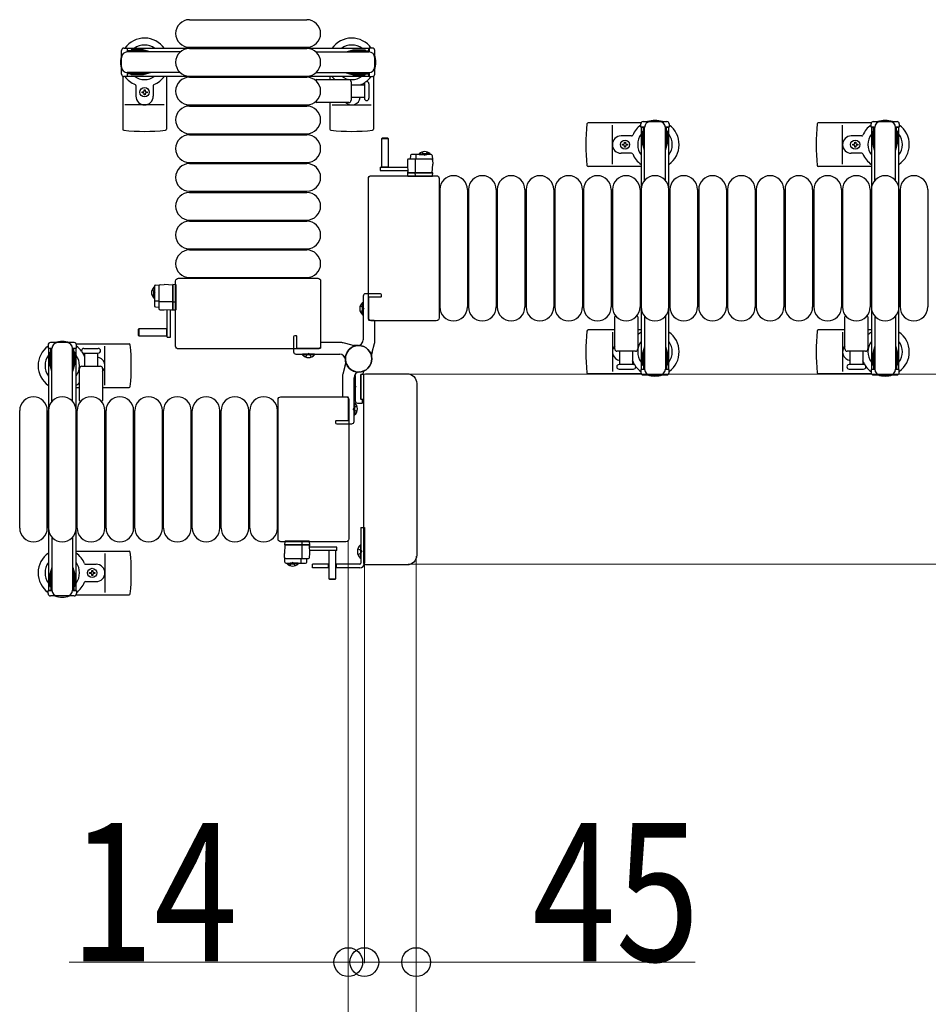
# Model space of a CAD drawing. Units: millimetres. Extents: x 0 to 33640, y 0 to 23760.
# Drawn here: x 22285 to 23075, y 20536 to 21391 of the extents above; entities that cross this region are included whole.
import ezdxf

# ---------------------------------------------------------------- set-up
doc = ezdxf.new("R2010")
doc.units = ezdxf.units.MM
doc.linetypes.add('YHIDDEN_1', pattern=[4, 3, -1])
for name, color, linetype, lineweight in [('YKK_13', 4, 'Continuous', 30), ('YKK_A1', 4, 'Continuous', 30), ('YKK_D', 6, 'Continuous', 13)]:
    doc.layers.add(name, color=color, linetype=linetype, lineweight=lineweight)
doc.styles.add('text-b', font='extslim2.shx', dxfattribs={"width": 0.8, "bigfont": 'extfont2.shx'})

msp = doc.modelspace()

# ---------------------------------------------------------------- linework, layer by layer
at = {"layer": 'YKK_13'}
for p, q in [((22432.58, 21391.4), (22534.58, 21391.4)), ((22432.58, 21367.4), (22534.58, 21367.4)), ((22432.58, 21366.4), (22534.58, 21366.4)), ((22374.58, 21342.36), (22374.58, 21296.3)), ((22412.58, 21342.4), (22412.58, 21296.3)), ((22432.58, 21342.4), (22534.58, 21342.4)), ((22432.58, 21341.4), (22534.58, 21341.4)), ((22543.25, 21339.4), (22571.08, 21339.4)), ((22554.58, 21342.4), (22554.58, 21339.4)), ((22573.08, 21337.4), (22573.08, 21321.4)), ((22592.58, 21342.36), (22592.58, 21296.3)), ((22386.08, 21334.1), (22386.08, 21324.9)), ((22391.38, 21327.96), (22391.38, 21328.84)), ((22391.38, 21328.84), (22392.26, 21328.84)), ((22392.26, 21327.96), (22391.38, 21327.96)), ((22393.14, 21330.6), (22394.02, 21330.6)), ((22393.14, 21329.72), (22393.14, 21330.6)), ((22394.02, 21330.6), (22394.02, 21329.72)), ((22394.9, 21328.84), (22395.78, 21328.84)), ((22395.78, 21327.96), (22394.9, 21327.96)), ((22395.78, 21328.84), (22395.78, 21327.96)), ((22401.08, 21334.1), (22401.08, 21324.9)), ((22573.08, 21334.9), (22584.58, 21334.9)), ((22584.58, 21335.65), (22584.58, 21323.15)), ((22588.58, 21335.65), (22588.58, 21323.15)), ((22393.14, 21326.2), (22393.14, 21327.08)), ((22394.02, 21326.2), (22393.14, 21326.2)), ((22394.02, 21327.08), (22394.02, 21326.2)), ((22571.08, 21319.4), (22543.25, 21319.4)), ((22554.58, 21319.4), (22554.58, 21296.3)), ((22584.58, 21323.9), (22573.08, 21323.9)), ((22410.58, 21317.4), (22376.58, 21317.4)), ((22432.58, 21317.4), (22534.58, 21317.4)), ((22432.58, 21316.4), (22534.58, 21316.4)), ((22556.58, 21317.4), (22590.58, 21317.4)), ((22825.05, 21301.9), (22778.98, 21301.9)), ((22800.08, 21265.9), (22800.08, 21299.9)), ((23025.05, 21301.9), (22978.98, 21301.9)), ((23000.08, 21265.9), (23000.08, 21299.9)), ((22432.58, 21292.4), (22534.58, 21292.4)), ((22432.58, 21291.4), (22534.58, 21291.4)), ((22599.98, 21288.39, 0), (22599.48, 21287.89, 0)), ((22599.48, 21287.89, 0), (22599.48, 21263.39, 0)), ((22605.48, 21287.89, 0), (22599.48, 21287.89, 0)), ((22604.98, 21288.39, 0), (22599.98, 21288.39, 0)), ((22605.48, 21287.89, 0), (22604.98, 21288.39, 0)), ((22605.48, 21263.39, 0), (22605.48, 21287.89, 0)), ((22816.79, 21290.4), (22807.58, 21290.4)), ((22810.64, 21284.22), (22810.64, 21285.1)), ((22810.64, 21285.1), (22811.52, 21285.1)), ((22811.52, 21285.1), (22811.52, 21284.22)), ((23016.79, 21290.4), (23007.58, 21290.4)), ((23010.64, 21284.22), (23010.64, 21285.1)), ((23010.64, 21285.1), (23011.52, 21285.1)), ((23011.52, 21285.1), (23011.52, 21284.22)), ((22808.88, 21282.46), (22808.88, 21283.34)), ((22808.88, 21283.34), (22809.76, 21283.34)), ((22809.76, 21282.46), (22808.88, 21282.46)), ((22810.64, 21280.7), (22810.64, 21281.58)), ((22811.52, 21280.7), (22810.64, 21280.7)), ((22811.52, 21281.58), (22811.52, 21280.7)), ((22812.4, 21283.34), (22813.28, 21283.34)), ((22813.28, 21282.46), (22812.4, 21282.46)), ((22813.28, 21283.34), (22813.28, 21282.46)), ((23008.88, 21282.46), (23008.88, 21283.34)), ((23008.88, 21283.34), (23009.76, 21283.34)), ((23009.76, 21282.46), (23008.88, 21282.46)), ((23010.64, 21280.7), (23010.64, 21281.58)), ((23011.52, 21280.7), (23010.64, 21280.7)), ((23011.52, 21281.58), (23011.52, 21280.7)), ((23012.4, 21283.34), (23013.28, 21283.34)), ((23013.28, 21282.46), (23012.4, 21282.46)), ((23013.28, 21283.34), (23013.28, 21282.46)), ((22622.16, 21269.44, 0), (22621.98, 21265.89, 0)), ((22642.79, 21270.39, 0), (22623.16, 21270.39, 0)), ((22624.64, 21273.44, 0), (22624.48, 21270.39, 0)), ((22642.58, 21274.39, 0), (22625.64, 21274.39, 0)), ((22628.98, 21258.39, 0), (22628.98, 21269.87, 0)), ((22629.65, 21270.39, 0), (22629.65, 21273.85, 0)), ((22643.58, 21273.44, 0), (22643.98, 21265.89, 0)), ((22816.79, 21275.4), (22807.58, 21275.4)), ((23016.79, 21275.4), (23007.58, 21275.4)), ((22432.58, 21267.4), (22534.58, 21267.4)), ((22432.58, 21266.4), (22534.58, 21266.4)), ((22598.38, 21263.39, 0), (22598.38, 21260.39, 0)), ((22598.38, 21263.39, 0), (22622.13, 21263.39, 0)), ((22598.38, 21260.39, 0), (22622.29, 21260.39, 0)), ((22599.48, 21263.54, 0), (22605.48, 21263.54, 0)), ((22621.98, 21265.89, 0), (22622.37, 21258.39, 0)), ((22622.04, 21259.39, 0), (22622.01, 21258.89, 0)), ((22622.32, 21259.39, 0), (22622.04, 21259.39, 0)), ((22643.58, 21258.39, 0), (22643.98, 21265.89, 0)), ((22825.08, 21263.9), (22778.98, 21263.9)), ((23025.08, 21263.9), (22978.98, 21263.9)), ((22588.08, 21132.39), (22588.08, 21253.4)), ((22590.58, 21255.9), (22647.08, 21255.9)), ((22622.01, 21258.89, 0), (22621.98, 21258.39, 0)), ((22642.98, 21258.39, 0), (22621.98, 21258.39, 0)), ((22621.98, 21258.39, 0), (22622.13, 21255.86, 0)), ((22622.01, 21258.89, 0), (22622.34, 21258.89, 0)), ((22622.37, 21258.39, 0), (22643.58, 21258.39, 0)), ((22622.63, 21255.39, 0), (22622.88, 21255.39, 0)), ((22622.88, 21255.39, 0), (22628.83, 21255.39, 0)), ((22628.86, 21255.86, 0), (22628.78, 21258.39, 0)), ((22628.83, 21255.39, 0), (22629.08, 21255.39, 0)), ((22629.08, 21255.39, 0), (22642.82, 21255.39, 0)), ((22642.82, 21255.39, 0), (22643.32, 21255.39, 0)), ((22643.98, 21258.39, 0), (22642.98, 21258.39, 0)), ((22643.82, 21255.86, 0), (22643.98, 21258.39, 0)), ((22647.08, 21255.9), (22647.08, 21255.89)), ((22649.58, 21253.4), (22649.58, 21132.39)), ((22649.58, 21253.4), (22649.58, 21253.4)), ((22432.58, 21242.4), (22534.58, 21242.4)), ((22650.08, 21243.9), (22650.08, 21141.9)), ((22674.08, 21243.9), (22674.08, 21141.9)), ((22675.08, 21243.9), (22675.08, 21141.9)), ((22699.08, 21243.9), (22699.08, 21141.9)), ((22700.08, 21243.9), (22700.08, 21141.9)), ((22724.08, 21243.9), (22724.08, 21141.9)), ((22725.08, 21243.9), (22725.08, 21141.9)), ((22749.08, 21243.9), (22749.08, 21141.9)), ((22750.08, 21243.9), (22750.08, 21141.9)), ((22774.08, 21243.9), (22774.08, 21141.9)), ((22775.08, 21243.9), (22775.08, 21141.9)), ((22799.08, 21243.9), (22799.08, 21141.9)), ((22800.08, 21243.9), (22800.08, 21141.9)), ((22824.08, 21243.9), (22824.08, 21141.9)), ((22825.08, 21243.9), (22825.08, 21141.9)), ((22849.08, 21243.9), (22849.08, 21141.9)), ((22850.08, 21243.9), (22850.08, 21141.9)), ((22874.08, 21243.9), (22874.08, 21141.9)), ((22875.08, 21243.9), (22875.08, 21141.9)), ((22899.08, 21243.9), (22899.08, 21141.9)), ((22900.08, 21243.9), (22900.08, 21141.9)), ((22924.08, 21243.9), (22924.08, 21141.9)), ((22925.08, 21243.9), (22925.08, 21141.9)), ((22949.08, 21243.9), (22949.08, 21141.9)), ((22950.08, 21243.9), (22950.08, 21141.9)), ((22974.08, 21243.9), (22974.08, 21141.9)), ((22975.08, 21243.9), (22975.08, 21141.9)), ((22999.08, 21243.9), (22999.08, 21141.9)), ((23000.08, 21243.9), (23000.08, 21141.9)), ((23024.08, 21243.9), (23024.08, 21141.9)), ((23025.08, 21243.9), (23025.08, 21141.9)), ((23049.08, 21243.9), (23049.08, 21141.9)), ((23050.08, 21243.9), (23050.08, 21141.9)), ((23074.08, 21243.9), (23074.08, 21141.9)), ((22432.58, 21241.4), (22534.58, 21241.4)), ((22432.58, 21217.4), (22534.58, 21217.4)), ((22432.58, 21216.4), (22534.58, 21216.4)), ((22432.58, 21192.4), (22534.58, 21192.4)), ((22432.58, 21191.4), (22534.58, 21191.4)), ((22423.08, 21166.9), (22544.08, 21166.9)), ((22423.08, 21166.89), (22423.08, 21166.9)), ((22432.58, 21167.4), (22534.58, 21167.4)), ((22544.08, 21166.9), (22544.08, 21166.89)), ((22402.09, 21159.9, 0), (22402.09, 21142.95, 0)), ((22403.04, 21160.9, 0), (22410.59, 21161.29, 0)), ((22406.09, 21160.11, 0), (22406.09, 21140.48, 0)), ((22418.09, 21160.9, 0), (22410.59, 21161.29, 0)), ((22418.09, 21161.29, 0), (22418.09, 21160.29, 0)), ((22420.62, 21161.14, 0), (22418.09, 21161.29, 0)), ((22418.09, 21139.69, 0), (22418.09, 21160.9, 0)), ((22418.09, 21160.29, 0), (22418.09, 21139.29, 0)), ((22420.58, 21107.89), (22420.58, 21164.4)), ((22420.58, 21164.4), (22420.58, 21164.4)), ((22421.09, 21160.14, 0), (22421.09, 21160.64, 0)), ((22421.09, 21146.4, 0), (22421.09, 21160.14, 0)), ((22546.58, 21164.4), (22546.58, 21107.89)), ((22546.58, 21164.4), (22546.58, 21164.4)), ((22406.09, 21146.96, 0), (22402.62, 21146.96, 0)), ((22403.04, 21141.95, 0), (22406.09, 21141.79, 0)), ((22418.09, 21146.29, 0), (22406.61, 21146.29, 0)), ((22410.59, 21139.29, 0), (22418.09, 21139.69, 0)), ((22416.09, 21115.69, 0), (22416.09, 21139.61, 0)), ((22417.09, 21139.63, 0), (22417.09, 21139.35, 0)), ((22417.59, 21139.32, 0), (22417.59, 21139.66, 0)), ((22420.62, 21146.18, 0), (22418.09, 21146.09, 0)), ((22421.09, 21146.15, 0), (22421.09, 21146.4, 0)), ((22421.09, 21140.19, 0), (22421.09, 21146.15, 0)), ((22421.09, 21139.94, 0), (22421.09, 21140.19, 0)), ((22583.07, 21135.1), (22583.07, 21145.7)), ((22583.07, 21145.7), (22583.58, 21145.7)), ((22583.58, 21135.1), (22583.58, 21145.7)), ((22407.04, 21139.48, 0), (22410.59, 21139.29, 0)), ((22413.09, 21115.69, 0), (22413.09, 21139.45, 0)), ((22417.09, 21139.35, 0), (22417.59, 21139.32, 0)), ((22417.59, 21139.32, 0), (22418.09, 21139.29, 0)), ((22418.09, 21139.29, 0), (22420.62, 21139.45, 0)), ((22583.07, 21135.1), (22583.58, 21135.1)), ((22588.08, 21132.39), (22588.08, 21132.39)), ((22649.58, 21132.39), (22649.58, 21132.39)), ((22802.08, 21105.4), (22802.08, 21133.22)), ((22822.08, 21133.22), (22822.08, 21105.4)), ((23002.08, 21105.4), (23002.08, 21133.22)), ((23022.08, 21133.22), (23022.08, 21105.4)), ((22388.59, 21122.79, 0), (22388.09, 21122.29, 0)), ((22413.09, 21122.79, 0), (22388.59, 21122.79, 0)), ((22388.59, 21122.79, 0), (22388.59, 21116.79, 0)), ((22412.94, 21116.79, 0), (22412.94, 21122.79, 0)), ((22647.08, 21129.9), (22590.58, 21129.9)), ((22590.58, 21129.9), (22590.58, 21129.9)), ((22647.08, 21129.9), (22647.08, 21129.9)), ((22388.09, 21122.29, 0), (22388.09, 21117.29, 0)), ((22388.09, 21117.29, 0), (22388.59, 21116.79, 0)), ((22388.59, 21116.79, 0), (22413.09, 21116.79, 0)), ((22413.09, 21115.69, 0), (22416.09, 21115.69, 0)), ((22802.08, 21121.9), (22778.98, 21121.9)), ((22800.08, 21119.9), (22800.08, 21085.9)), ((22825.08, 21121.9), (22822.08, 21121.9)), ((23002.08, 21121.9), (22978.98, 21121.9)), ((23000.08, 21119.9), (23000.08, 21085.9)), ((23025.08, 21121.9), (23022.08, 21121.9)), ((22334.11, 21109.9), (22380.18, 21109.9)), ((22340.83, 21105.9), (22353.33, 21105.9)), ((22359.08, 21073.9), (22359.08, 21107.9)), ((22420.58, 21107.89), (22420.58, 21107.89)), ((22544.08, 21105.4), (22423.08, 21105.4)), ((22544.08, 21105.4), (22544.08, 21105.4)), ((22546.58, 21107.89), (22546.58, 21107.89)), ((22340.83, 21101.9), (22353.33, 21101.9)), ((22341.58, 21090.4), (22341.58, 21101.9)), ((22352.58, 21101.9), (22352.58, 21090.4)), ((22530.78, 21100.39), (22530.78, 21100.9)), ((22541.38, 21100.9), (22530.78, 21100.9)), ((22541.38, 21100.39), (22530.78, 21100.39)), ((22541.38, 21100.39), (22541.38, 21100.9)), ((22820.08, 21103.4), (22804.08, 21103.4)), ((22806.58, 21091.9), (22806.58, 21103.4)), ((22817.58, 21103.4), (22817.58, 21091.9)), ((23020.08, 21103.4), (23004.08, 21103.4)), ((23006.58, 21091.9), (23006.58, 21103.4)), ((23017.58, 21103.4), (23017.58, 21091.9)), ((22337.08, 21060.57), (22337.08, 21088.4)), ((22339.08, 21090.4), (22355.08, 21090.4)), ((22357.08, 21088.4), (22357.08, 21060.57)), ((22818.33, 21091.9), (22805.83, 21091.9)), ((23018.33, 21091.9), (23005.83, 21091.9)), ((22576.58, 21082.46), (22576.58, 21060.4)), ((22581.58, 21061.7), (22581.58, 21083.1)), ((22581.58, 21083.1), (22581.58, 21061.7)), ((22584.25, 21083.1), (22581.58, 21083.1)), ((22581.88, 21083.4), (22583.28, 21083.4)), ((22583.58, 21083.7), (22583.58, 21084.8)), ((22584.08, 20919.39), (22584.08, 21082.4)), ((22584.08, 21082.4), (22584.08, 21082.4)), ((22585.58, 21083.9), (22621.6, 21083.9)), ((22585.58, 21083.89), (22585.58, 21083.9)), ((22621.6, 21083.9), (22621.6, 21083.89)), ((22825.05, 21083.9), (22778.98, 21083.9)), ((22805.83, 21087.9), (22812.08, 21087.9)), ((22812.08, 21087.9), (22818.33, 21087.9)), ((23025.05, 21083.9), (22978.98, 21083.9)), ((23005.83, 21087.9), (23012.08, 21087.9)), ((23012.08, 21087.9), (23018.33, 21087.9)), ((22334.08, 21071.9), (22337.08, 21071.9)), ((22357.08, 21071.9), (22380.18, 21071.9)), ((22576.07, 21077.7), (22576.58, 21077.7)), ((22576.07, 21077.7), (22576.07, 21067.1)), ((22576.58, 21077.7), (22576.58, 21067.1)), ((22630.08, 21075.41), (22630.08, 20926.38)), ((22630.08, 21075.41), (22630.08, 21075.41)), ((22512.08, 21063.9), (22568.58, 21063.9)), ((22512.08, 21063.89), (22512.08, 21063.9)), ((22568.58, 21063.9), (22568.58, 21063.89)), ((22576.07, 21067.1), (22576.58, 21067.1)), ((22509.58, 20940.39), (22509.58, 21061.4)), ((22509.58, 21061.4), (22509.58, 21061.4)), ((22571.08, 21061.4), (22571.08, 20940.39)), ((22571.08, 21061.4), (22571.08, 21061.4)), ((22576.09, 21058.7), (22575.58, 21058.7)), ((22575.58, 21058.7), (22575.58, 21048.1)), ((22576.09, 21058.7), (22576.09, 21048.1)), ((22578.58, 21058.4), (22582.58, 21058.4)), ((22581.58, 21061.7), (22584.08, 21061.7)), ((22582.78, 21061.4), (22581.88, 21061.4)), ((22583.08, 21058.9), (22583.08, 21061.1)), ((22285.08, 20949.9), (22285.08, 21051.9)), ((22309.08, 20949.9), (22309.08, 21051.9)), ((22310.08, 20949.9), (22310.08, 21051.9)), ((22334.08, 20949.9), (22334.08, 21051.9)), ((22335.08, 20949.9), (22335.08, 21051.9)), ((22359.08, 20949.9), (22359.08, 21051.9)), ((22360.08, 20949.9), (22360.08, 21051.9)), ((22384.08, 20949.9), (22384.08, 21051.9)), ((22385.08, 20949.9), (22385.08, 21051.9)), ((22409.08, 20949.9), (22409.08, 21051.9)), ((22410.08, 20949.9), (22410.08, 21051.9)), ((22434.08, 20949.9), (22434.08, 21051.9)), ((22435.08, 20949.9), (22435.08, 21051.9)), ((22459.08, 20949.9), (22459.08, 21051.9)), ((22460.08, 20949.9), (22460.08, 21051.9)), ((22484.08, 20949.9), (22484.08, 21051.9)), ((22485.08, 20949.9), (22485.08, 21051.9)), ((22509.08, 20949.9), (22509.08, 21051.9)), ((22576.09, 21048.1), (22575.58, 21048.1)), ((22509.58, 20940.39), (22509.58, 20940.39)), ((22568.58, 20937.9), (22512.08, 20937.9)), ((22512.08, 20937.9), (22512.08, 20937.9)), ((22515.34, 20937.93, 0), (22515.18, 20935.4, 0)), ((22515.58, 20935.4, 0), (22515.18, 20927.9, 0)), ((22515.18, 20935.4, 0), (22516.18, 20935.4, 0)), ((22536.79, 20935.4, 0), (22515.58, 20935.4, 0)), ((22516.34, 20938.4, 0), (22515.84, 20938.4, 0)), ((22516.18, 20935.4, 0), (22537.18, 20935.4, 0)), ((22530.08, 20938.4, 0), (22516.34, 20938.4, 0)), ((22530.33, 20938.4, 0), (22530.08, 20938.4, 0)), ((22530.18, 20935.4, 0), (22530.18, 20923.92, 0)), ((22530.3, 20937.93, 0), (22530.38, 20935.4, 0)), ((22536.28, 20938.4, 0), (22530.33, 20938.4, 0)), ((22536.53, 20938.4, 0), (22536.28, 20938.4, 0)), ((22537.18, 20927.9, 0), (22536.79, 20935.4, 0)), ((22537.15, 20934.9, 0), (22536.82, 20934.9, 0)), ((22536.84, 20934.4, 0), (22537.12, 20934.4, 0)), ((22537.18, 20935.4, 0), (22537.03, 20937.93, 0)), ((22537.12, 20934.4, 0), (22537.15, 20934.9, 0)), ((22537.15, 20934.9, 0), (22537.18, 20935.4, 0)), ((22568.58, 20937.9), (22568.58, 20937.9)), ((22571.08, 20940.39), (22571.08, 20940.39)), ((22334.08, 20929.9), (22380.18, 20929.9)), ((22359.08, 20927.9), (22359.08, 20893.9)), ((22515.58, 20920.35, 0), (22515.18, 20927.9, 0)), ((22560.78, 20933.4, 0), (22536.87, 20933.4, 0)), ((22537, 20924.35, 0), (22537.18, 20927.9, 0)), ((22560.78, 20930.4, 0), (22537.03, 20930.4, 0)), ((22553.68, 20930.4, 0), (22553.68, 20905.9, 0)), ((22559.68, 20930.25, 0), (22553.68, 20930.25, 0)), ((22559.68, 20905.9, 0), (22559.68, 20930.4, 0)), ((22560.78, 20930.4, 0), (22560.78, 20933.4, 0)), ((22630.08, 20926.38), (22630.08, 20926.38)), ((22342.37, 20918.4), (22351.58, 20918.4)), ((22516.37, 20923.4, 0), (22536, 20923.4, 0)), ((22516.58, 20919.4, 0), (22533.52, 20919.4, 0)), ((22529.51, 20923.4, 0), (22529.51, 20919.94, 0)), ((22534.52, 20920.35, 0), (22534.68, 20923.4, 0)), ((22584.08, 20919.39), (22584.08, 20919.39)), ((22621.6, 20917.9), (22585.58, 20917.9)), ((22585.58, 20917.9), (22585.58, 20917.9)), ((22621.6, 20917.9), (22621.6, 20917.9)), ((22345.88, 20910.46), (22345.88, 20911.34)), ((22345.88, 20911.34), (22346.76, 20911.34)), ((22346.76, 20910.46), (22345.88, 20910.46)), ((22347.64, 20912.22), (22347.64, 20913.1)), ((22347.64, 20913.1), (22348.52, 20913.1)), ((22347.64, 20908.7), (22347.64, 20909.58)), ((22348.52, 20908.7), (22347.64, 20908.7)), ((22348.52, 20913.1), (22348.52, 20912.22)), ((22348.52, 20909.58), (22348.52, 20908.7)), ((22349.4, 20911.34), (22350.28, 20911.34)), ((22350.28, 20910.46), (22349.4, 20910.46)), ((22350.28, 20911.34), (22350.28, 20910.46)), ((22342.37, 20903.4), (22351.58, 20903.4)), ((22553.68, 20905.9, 0), (22554.18, 20905.4, 0)), ((22553.68, 20905.9, 0), (22559.68, 20905.9, 0)), ((22554.18, 20905.4, 0), (22559.18, 20905.4, 0)), ((22559.18, 20905.4, 0), (22559.68, 20905.9, 0)), ((22334.11, 20891.9), (22380.18, 20891.9))]:
    msp.add_line(p, q, dxfattribs=at)
at = {"layer": 'YKK_13', "ltscale": 0.5}
for p, q in [((22373.58, 21344.1), (22373.58, 21364.7)), ((22375.58, 21366.7), (22378.38, 21366.7)), ((22378.38, 21366.7), (22378.38, 21363.4)), ((22395.38, 21364.4), (22378.38, 21364.4)), ((22424.64, 21363.4), (22378.58, 21363.4)), ((22381.88, 21365.2), (22381.88, 21364.4)), ((22392.39, 21365.2), (22381.88, 21365.2)), ((22398.38, 21363.59), (22392.39, 21365.2)), ((22398.38, 21363.59), (22398.38, 21363.4)), ((22542.52, 21363.4), (22588.58, 21363.4)), ((22568.78, 21363.59), (22574.77, 21365.2)), ((22568.78, 21363.59), (22568.78, 21363.4)), ((22571.78, 21364.4), (22588.78, 21364.4)), ((22574.77, 21365.2), (22585.28, 21365.2)), ((22585.28, 21365.2), (22585.28, 21364.4)), ((22591.58, 21366.7), (22588.78, 21366.7)), ((22588.78, 21366.7), (22588.78, 21363.4)), ((22593.58, 21344.1), (22593.58, 21364.7)), ((22378.38, 21345.4), (22378.38, 21342.1)), ((22424.64, 21345.4), (22378.58, 21345.4)), ((22398.38, 21345.2), (22392.39, 21343.6)), ((22398.38, 21345.2), (22398.38, 21345.4)), ((22542.52, 21345.4), (22588.58, 21345.4)), ((22568.78, 21345.2), (22568.78, 21345.4)), ((22568.78, 21345.2), (22574.77, 21343.6)), ((22588.78, 21345.4), (22588.78, 21342.1)), ((22378.38, 21342.1), (22375.58, 21342.1)), ((22395.38, 21344.4), (22378.38, 21344.4)), ((22381.88, 21343.6), (22381.88, 21344.4)), ((22392.39, 21343.6), (22381.88, 21343.6)), ((22571.78, 21344.4), (22588.78, 21344.4)), ((22574.77, 21343.6), (22585.28, 21343.6)), ((22585.28, 21343.6), (22585.28, 21344.4)), ((22588.78, 21342.1), (22591.58, 21342.1)), ((22826.78, 21302.9), (22847.38, 21302.9)), ((23026.78, 21302.9), (23047.38, 21302.9)), ((22824.78, 21298.1), (22824.78, 21300.9)), ((22828.08, 21298.1), (22824.78, 21298.1)), ((22826.28, 21294.6), (22827.08, 21294.6)), ((22826.28, 21284.08), (22826.28, 21294.6)), ((22827.08, 21281.1), (22827.08, 21298.1)), ((22828.08, 21251.83), (22828.08, 21297.9)), ((22849.38, 21298.1), (22846.08, 21298.1)), ((22846.08, 21251.83), (22846.08, 21297.9)), ((22847.08, 21281.1), (22847.08, 21298.1)), ((22847.88, 21294.6), (22847.08, 21294.6)), ((22847.88, 21284.08), (22847.88, 21294.6)), ((22849.38, 21300.9), (22849.38, 21298.1)), ((23024.78, 21298.1), (23024.78, 21300.9)), ((23028.08, 21298.1), (23024.78, 21298.1)), ((23026.28, 21294.6), (23027.08, 21294.6)), ((23026.28, 21284.08), (23026.28, 21294.6)), ((23027.08, 21281.1), (23027.08, 21298.1)), ((23028.08, 21251.83), (23028.08, 21297.9)), ((23049.38, 21298.1), (23046.08, 21298.1)), ((23046.08, 21251.83), (23046.08, 21297.9)), ((23047.08, 21281.1), (23047.08, 21298.1)), ((23047.88, 21294.6), (23047.08, 21294.6)), ((23047.88, 21284.08), (23047.88, 21294.6)), ((23049.38, 21300.9), (23049.38, 21298.1)), ((22827.88, 21278.1), (22826.28, 21284.08)), ((22827.88, 21278.1), (22828.08, 21278.1)), ((22846.28, 21278.1), (22846.08, 21278.1)), ((22846.28, 21278.1), (22847.88, 21284.08)), ((23027.88, 21278.1), (23026.28, 21284.08)), ((23027.88, 21278.1), (23028.08, 21278.1)), ((23046.28, 21278.1), (23046.08, 21278.1)), ((23046.28, 21278.1), (23047.88, 21284.08)), ((22632.23, 21274.89, 0), (22638.98, 21274.89, 0)), ((22632.23, 21274.39, 0), (22632.23, 21274.89, 0)), ((22632.23, 21274.39, 0), (22638.98, 21274.39, 0)), ((22641.73, 21274.89, 0), (22634.98, 21274.89, 0)), ((22641.73, 21274.39, 0), (22634.98, 21274.39, 0)), ((22641.73, 21274.39, 0), (22641.73, 21274.89, 0)), ((22401.58, 21159.04, 0), (22401.58, 21152.29, 0)), ((22402.09, 21159.04, 0), (22401.58, 21159.04, 0)), ((22402.09, 21159.04, 0), (22402.09, 21152.29, 0)), ((22401.58, 21149.54, 0), (22401.58, 21156.29, 0)), ((22402.09, 21149.54, 0), (22401.58, 21149.54, 0)), ((22402.09, 21149.54, 0), (22402.09, 21156.29, 0)), ((22828.08, 21133.96), (22828.08, 21087.9)), ((22846.08, 21133.96), (22846.08, 21087.9)), ((23028.08, 21133.96), (23028.08, 21087.9)), ((23046.08, 21133.96), (23046.08, 21087.9)), ((22309.78, 21108.9), (22309.78, 21106.1)), ((22309.78, 21106.1), (22313.08, 21106.1)), ((22332.38, 21110.9), (22311.78, 21110.9)), ((22312.08, 21089.1), (22312.08, 21106.1)), ((22313.08, 21059.83), (22313.08, 21105.9)), ((22331.08, 21106.1), (22334.38, 21106.1)), ((22331.08, 21059.83), (22331.08, 21105.9)), ((22332.08, 21089.1), (22332.08, 21106.1)), ((22334.38, 21106.1), (22334.38, 21108.9)), ((22827.88, 21107.7), (22826.28, 21101.71)), ((22827.88, 21107.7), (22828.08, 21107.7)), ((22846.28, 21107.7), (22846.08, 21107.7)), ((22846.28, 21107.7), (22847.88, 21101.71)), ((23027.88, 21107.7), (23026.28, 21101.71)), ((23027.88, 21107.7), (23028.08, 21107.7)), ((23046.28, 21107.7), (23046.08, 21107.7)), ((23046.28, 21107.7), (23047.88, 21101.71)), ((22311.28, 21102.6), (22312.08, 21102.6)), ((22311.28, 21092.08), (22311.28, 21102.6)), ((22332.88, 21102.6), (22332.08, 21102.6)), ((22332.88, 21092.08), (22332.88, 21102.6)), ((22826.28, 21101.71), (22826.28, 21091.2)), ((22827.08, 21104.7), (22827.08, 21087.7)), ((22847.08, 21104.7), (22847.08, 21087.7)), ((22847.88, 21101.71), (22847.88, 21091.2)), ((23026.28, 21101.71), (23026.28, 21091.2)), ((23027.08, 21104.7), (23027.08, 21087.7)), ((23047.08, 21104.7), (23047.08, 21087.7)), ((23047.88, 21101.71), (23047.88, 21091.2)), ((22312.88, 21086.1), (22311.28, 21092.08)), ((22331.28, 21086.1), (22332.88, 21092.08)), ((22826.28, 21091.2), (22827.08, 21091.2)), ((22847.88, 21091.2), (22847.08, 21091.2)), ((23026.28, 21091.2), (23027.08, 21091.2)), ((23047.88, 21091.2), (23047.08, 21091.2)), ((22312.88, 21086.1), (22313.08, 21086.1)), ((22331.28, 21086.1), (22331.08, 21086.1)), ((22824.78, 21087.7), (22824.78, 21084.9)), ((22828.08, 21087.7), (22824.78, 21087.7)), ((22826.78, 21082.9), (22847.38, 21082.9)), ((22849.38, 21087.7), (22846.08, 21087.7)), ((22849.38, 21084.9), (22849.38, 21087.7)), ((23024.78, 21087.7), (23024.78, 21084.9)), ((23028.08, 21087.7), (23024.78, 21087.7)), ((23026.78, 21082.9), (23047.38, 21082.9)), ((23049.38, 21087.7), (23046.08, 21087.7)), ((23049.38, 21084.9), (23049.38, 21087.7)), ((22581.58, 20950.4), (22584.58, 20950.4)), ((22581.58, 20950.4), (22581.58, 20919.4)), ((22584.58, 20950.4), (22584.58, 20919.4)), ((22313.08, 20941.96), (22313.08, 20895.9)), ((22331.08, 20941.96), (22331.08, 20895.9)), ((22581.07, 20935.3), (22581.07, 20923.5)), ((22581.58, 20935.3), (22581.07, 20935.3)), ((22581.58, 20935.3), (22581.58, 20923.5)), ((22517.43, 20919.4, 0), (22524.18, 20919.4, 0)), ((22517.43, 20919.4, 0), (22517.43, 20918.9, 0)), ((22517.43, 20918.9, 0), (22524.18, 20918.9, 0)), ((22526.93, 20919.4, 0), (22520.18, 20919.4, 0)), ((22526.93, 20918.9, 0), (22520.18, 20918.9, 0)), ((22526.93, 20919.4, 0), (22526.93, 20918.9, 0)), ((22553.68, 20918.4), (22539.58, 20918.4)), ((22539.58, 20915.4), (22539.58, 20918.4)), ((22553.08, 20918.4), (22553.08, 20915.4)), ((22580.58, 20918.4), (22559.68, 20918.4)), ((22560.08, 20918.4), (22560.08, 20915.4)), ((22581.58, 20923.5), (22581.07, 20923.5)), ((22312.88, 20915.7), (22311.28, 20909.71)), ((22311.28, 20909.71), (22311.28, 20899.2)), ((22312.08, 20912.7), (22312.08, 20895.7)), ((22312.88, 20915.7), (22313.08, 20915.7)), ((22331.28, 20915.7), (22331.08, 20915.7)), ((22331.28, 20915.7), (22332.88, 20909.71)), ((22332.08, 20912.7), (22332.08, 20895.7)), ((22332.88, 20909.71), (22332.88, 20899.2)), ((22553.68, 20915.4), (22539.58, 20915.4)), ((22580.58, 20915.4), (22559.68, 20915.4)), ((22309.78, 20892.9), (22309.78, 20895.7)), ((22309.78, 20895.7), (22313.08, 20895.7)), ((22311.28, 20899.2), (22312.08, 20899.2)), ((22331.08, 20895.7), (22334.38, 20895.7)), ((22332.88, 20899.2), (22332.08, 20899.2)), ((22334.38, 20895.7), (22334.38, 20892.9)), ((22332.38, 20890.9), (22311.78, 20890.9))]:
    msp.add_line(p, q, dxfattribs=at)
at = {"layer": 'YKK_13', "linetype": 'YHIDDEN_1', "ltscale": 0.5}
for p, q in [((22634.83, 21276.53, 0), (22635.83, 21274.47, 0)), ((22639.13, 21276.53, 0), (22638.12, 21274.47, 0)), ((22635.83, 21274.47, 0), (22636.98, 21273.86, 0)), ((22638.12, 21274.47, 0), (22636.98, 21273.86, 0)), ((22399.95, 21156.44, 0), (22402.01, 21155.44, 0)), ((22399.95, 21152.14, 0), (22402.01, 21153.15, 0)), ((22402.01, 21155.44, 0), (22402.62, 21154.29, 0)), ((22402.01, 21153.15, 0), (22402.62, 21154.29, 0)), ((22578.97, 20931.9), (22581.75, 20930.54)), ((22578.97, 20926.9), (22581.75, 20928.25)), ((22581.75, 20930.54), (22582.36, 20929.4)), ((22581.75, 20928.25), (22582.36, 20929.4)), ((22520.03, 20917.26, 0), (22521.04, 20919.32, 0)), ((22521.04, 20919.32, 0), (22522.18, 20919.93, 0)), ((22523.33, 20919.32, 0), (22522.18, 20919.93, 0)), ((22524.33, 20917.26, 0), (22523.33, 20919.32, 0))]:
    msp.add_line(p, q, dxfattribs=at)
at = {"layer": 'YKK_13', "linetype": 'ByBlock'}
for p, q in [((22583.58, 21151.4), (22583.58, 21113.36)), ((22598.58, 21153.4), (22585.58, 21153.4)), ((22588.58, 21130.4), (22588.58, 21150.4)), ((22588.88, 21150.7), (22599.08, 21150.7)), ((22599.58, 21151.2), (22599.58, 21152.4)), ((22593.08, 21130.1), (22588.88, 21130.1)), ((22593.58, 21111.58), (22593.58, 21129.6)), ((22523.08, 21115.9), (22523.08, 21102.9)), ((22525.28, 21116.9), (22524.08, 21116.9)), ((22525.78, 21106.2), (22525.78, 21116.4)), ((22546.08, 21105.9), (22526.08, 21105.9)), ((22546.38, 21110.4), (22546.38, 21106.2)), ((22564.9, 21110.9), (22546.88, 21110.9)), ((22573.92, 21108.58), (22566.24, 21110.71)), ((22579.58, 21108.4), (22575.26, 21108.4)), ((22591.26, 21102.55), (22593.4, 21110.24)), ((22525.08, 21100.9), (22563.11, 21100.9)), ((22568.08, 21096.9), (22568.08, 21092.58)), ((22591.08, 21096.9), (22591.08, 21101.21)), ((22567.9, 21091.24), (22565.76, 21083.55)), ((22565.58, 21082.21), (22565.58, 21064.2)), ((22575.58, 21042.4), (22575.58, 21080.43)), ((22566.08, 21063.7), (22570.28, 21063.7)), ((22570.58, 21063.4), (22570.58, 21043.4)), ((22559.58, 21042.6), (22559.58, 21041.4)), ((22570.28, 21043.1), (22560.08, 21043.1)), ((22560.58, 21040.4), (22573.58, 21040.4))]:
    msp.add_line(p, q, dxfattribs=at)
at = {"layer": 'YKK_13', "linetype": 'YHIDDEN_1'}
for p, q in [((22581.01, 21142.8), (22583.59, 21141.54)), ((22583.59, 21141.54), (22584.19, 21140.4)), ((22583.59, 21139.25), (22584.19, 21140.4)), ((22581.01, 21138), (22583.59, 21139.25)), ((22533.68, 21098.33), (22534.93, 21100.9)), ((22534.93, 21100.9), (22536.08, 21101.51)), ((22537.22, 21100.9), (22536.08, 21101.51)), ((22538.48, 21098.33), (22537.22, 21100.9)), ((22575.58, 21074.03), (22576.59, 21073.54)), ((22575.58, 21070.76), (22576.59, 21071.25)), ((22576.59, 21073.54), (22577.19, 21072.4)), ((22576.59, 21071.25), (22577.19, 21072.4)), ((22575.57, 21054.54), (22574.97, 21053.4)), ((22578.15, 21055.8), (22575.57, 21054.54)), ((22575.57, 21052.25), (22574.97, 21053.4)), ((22578.15, 21051), (22575.57, 21052.25))]:
    msp.add_line(p, q, dxfattribs=at)
at = {"layer": 'YKK_13'}
for centre in [(22393.58, 21328.4), (22811.08, 21282.9), (23011.08, 21282.9), (22348.08, 20910.9)]:
    msp.add_circle(centre, 4, dxfattribs=at)
at = {"layer": 'YKK_13', "linetype": 'ByBlock'}
msp.add_circle((22579.58, 21096.9), 11.5, dxfattribs=at)
msp.add_circle((22579.58, 21096.9), 11.5, dxfattribs=at)
msp.add_circle((22579.58, 21096.9), 11.5, dxfattribs=at)
at = {"layer": 'YKK_13'}
for centre, radius, start, end in [((22432.58, 21379.4), 12, 90, 270), ((22534.58, 21379.4), 12, 270, 90), ((22393.58, 21354.4), 21, 34.8499, 144.14653), ((22573.58, 21354.4), 21, 35.85347, 145.1501), ((22393.58, 21354.4), 15, 53.1301, 126.8699), ((22432.58, 21354.4), 12, 90, 270), ((22534.58, 21354.4), 12, 270, 90), ((22573.58, 21354.4), 15, 53.1301, 126.8699), ((22393.58, 21354.4), 21, 162.24721, 197.75279), ((22573.58, 21354.4), 21, 342.24721, 17.75279), ((22393.58, 21354.4), 21, 215.85347, 247.27158), ((22393.58, 21354.4), 15, 233.1301, 306.8699), ((22393.58, 21354.4), 21, 292.72842, 325.1501), ((22432.58, 21329.4), 12, 90, 270), ((22534.58, 21329.4), 12, 270, 90), ((22543.25, 21338.4), 1, 90, 168.06047), ((22573.58, 21354.4), 21, 214.8499, 225.58471), ((22573.58, 21354.4), 15, 233.1301, 306.8699), ((22571.08, 21337.4), 2, 0, 90), ((22573.58, 21354.4), 21, 292.72842, 302.5406), ((22586.58, 21335.65), 2, 90, 180), ((22573.58, 21354.4), 21, 306.9292, 324.14653), ((22586.58, 21335.65), 2, 0, 90), ((22385.08, 21334.1), 1, 0, 67.27158), ((22392.26, 21329.72), 0.88, 270, 0), ((22392.26, 21327.08), 0.88, 0, 90), ((22394.9, 21329.72), 0.88, 180, 270), ((22394.9, 21327.08), 0.88, 90, 180), ((22402.08, 21334.1), 1, 112.72842, 180), ((22582.08, 21334.1), 1, 112.72842, 127.66294), ((22393.58, 21324.9), 7.5, 180, 0), ((22543.25, 21320.4), 1, 191.93946, 270), ((22573.58, 21324.9), 7.5, 227.16663, 352.33771), ((22571.08, 21321.4), 2, 270, 0), ((22586.58, 21323.15), 2, 180, 270), ((22586.58, 21323.15), 2, 270, 0), ((22432.58, 21304.4), 12, 90, 270), ((22534.58, 21304.4), 12, 270, 90), ((22837.08, 21282.9), 21, 72.24721, 107.75279), ((23037.08, 21282.9), 21, 72.24721, 107.75279), ((22375.58, 21296.3), 1, 180, 264.26083), ((22393.58, 21475.4), 181, 264.26083, 275.73917), ((22411.58, 21296.3), 1, 275.73917, 0), ((22555.58, 21296.3), 1, 180, 264.26083), ((22573.58, 21475.4), 181, 264.26083, 275.73917), ((22591.58, 21296.3), 1, 275.73917, 0), ((22595.08, 21296.3), 2.5, 180, 180), ((22958.08, 21282.9), 181, 174.26083, 185.73917), ((22778.98, 21300.9), 1, 90, 174.26083), ((22837.08, 21282.9), 21, 125.85347, 157.27158), ((22837.08, 21282.9), 21, 304.8499, 54.14653), ((23158.08, 21282.9), 181, 174.26083, 185.73917), ((22978.98, 21300.9), 1, 90, 174.26083), ((23037.08, 21282.9), 21, 125.85347, 157.27158), ((23037.08, 21282.9), 21, 304.8499, 54.14653), ((22432.58, 21279.4), 12, 90, 270), ((22534.58, 21279.4), 12, 270, 90), ((22807.58, 21282.9), 7.5, 90, 270), ((22816.79, 21291.4), 1, 270, 337.27158), ((22837.08, 21282.9), 15, 143.1301, 216.8699), ((22837.08, 21282.9), 15, 323.1301, 36.8699), ((23007.58, 21282.9), 7.5, 90, 270), ((23016.79, 21291.4), 1, 270, 337.27158), ((23037.08, 21282.9), 15, 143.1301, 216.8699), ((23037.08, 21282.9), 15, 323.1301, 36.8699), ((22809.76, 21284.22), 0.88, 270, 0), ((22809.76, 21281.58), 0.88, 0, 90), ((22812.4, 21284.22), 0.88, 180, 270), ((22812.4, 21281.58), 0.88, 90, 180), ((23009.76, 21284.22), 0.88, 270, 0), ((23009.76, 21281.58), 0.88, 0, 90), ((23012.4, 21284.22), 0.88, 180, 270), ((23012.4, 21281.58), 0.88, 90, 180), ((22623.16, 21269.39, 0), 1, 90, 177), ((22625.64, 21273.39, 0), 1, 90, 177), ((22642.58, 21273.39, 0), 1, 3, 90), ((22642.79, 21269.39, 0), 1, 3, 90), ((22816.79, 21274.4), 1, 22.72842, 90), ((22837.08, 21282.9), 21, 202.72842, 235.1501), ((23016.79, 21274.4), 1, 22.72842, 90), ((23037.08, 21282.9), 21, 202.72842, 235.1501), ((22432.58, 21254.4), 12, 90, 270), ((22534.58, 21254.4), 12, 270, 90), ((22778.98, 21264.9), 1, 185.73917, 270), ((22978.98, 21264.9), 1, 185.73917, 270), ((22622.63, 21255.89, 0), 0.5, 183.5, 270), ((22643.32, 21255.89, 0), 0.5, 270, 356.5), ((22662.08, 21243.9), 12, 0, 180), ((22687.08, 21243.9), 12, 0, 180), ((22712.08, 21243.9), 12, 0, 180), ((22737.08, 21243.9), 12, 0, 180), ((22762.08, 21243.9), 12, 0, 180), ((22787.08, 21243.9), 12, 0, 180), ((22812.08, 21243.9), 12, 0, 180), ((22837.08, 21243.9), 12, 0, 180), ((22862.08, 21243.9), 12, 0, 180), ((22887.08, 21243.9), 12, 0, 180), ((22912.08, 21243.9), 12, 0, 180), ((22937.08, 21243.9), 12, 0, 180), ((22962.08, 21243.9), 12, 0, 180), ((22987.08, 21243.9), 12, 0, 180), ((23012.08, 21243.9), 12, 0, 180), ((23037.08, 21243.9), 12, 0, 180), ((23062.08, 21243.9), 12, 0, 180), ((22432.58, 21229.4), 12, 90, 270), ((22534.58, 21229.4), 12, 270, 90), ((22432.58, 21204.4), 12, 90, 270), ((22534.58, 21204.4), 12, 270, 90), ((22432.58, 21179.4), 12, 90, 270), ((22534.58, 21179.4), 12, 270, 90), ((22403.09, 21159.9, 0), 1, 93, 180), ((22407.09, 21160.11, 0), 1, 93, 180), ((22420.59, 21160.64, 0), 0.5, 0, 86.5), ((22403.09, 21142.95, 0), 1, 180, 267), ((22407.09, 21140.48, 0), 1, 180, 267), ((22420.59, 21139.94, 0), 0.5, 273.5, 0), ((22587.46, 21140.4), 6.88, 129.65098, 230.34902), ((22662.08, 21141.9), 12, 180, 0), ((22687.08, 21141.9), 12, 180, 0), ((22712.08, 21141.9), 12, 180, 0), ((22737.08, 21141.9), 12, 180, 0), ((22762.08, 21141.9), 12, 180, 0), ((22787.08, 21141.9), 12, 180, 0), ((22812.08, 21141.9), 12, 180, 0), ((22837.08, 21141.9), 12, 180, 0), ((22862.08, 21141.9), 12, 180, 0), ((22887.08, 21141.9), 12, 180, 0), ((22912.08, 21141.9), 12, 180, 0), ((22937.08, 21141.9), 12, 180, 0), ((22962.08, 21141.9), 12, 180, 0), ((22987.08, 21141.9), 12, 180, 0), ((23012.08, 21141.9), 12, 180, 0), ((23037.08, 21141.9), 12, 180, 0), ((23062.08, 21141.9), 12, 180, 0), ((22803.08, 21133.22), 1, 101.93946, 180), ((22821.08, 21133.22), 1, 0, 78.06047), ((23003.08, 21133.22), 1, 101.93946, 180), ((23021.08, 21133.22), 1, 0, 78.06047), ((22380.18, 21112.4), 2.5, 270, 270), ((22380.18, 21112.4), 2.5, 270, 270), ((22958.08, 21102.9), 181, 174.26083, 185.73917), ((22778.98, 21120.9), 1, 90, 174.26083), ((22837.08, 21102.9), 21, 124.8499, 135.58471), ((22837.08, 21102.9), 21, 305.85347, 55.1501), ((23158.08, 21102.9), 181, 174.26083, 185.73917), ((22978.98, 21120.9), 1, 90, 174.26083), ((23037.08, 21102.9), 21, 124.8499, 135.58471), ((23037.08, 21102.9), 21, 305.85347, 55.1501), ((22322.08, 21090.9), 21, 125.85347, 235.1501), ((22322.08, 21090.9), 21, 72.24721, 107.75279), ((22322.08, 21090.9), 21, 36.9292, 54.14653), ((22340.83, 21103.9), 2, 90, 180), ((22353.33, 21103.9), 2, 0, 90), ((22380.18, 21108.9), 1, 5.73917, 90), ((22383.66, 21109.25), 2.5, 185.73917, 185.73917), ((22201.08, 21090.9), 181, 354.26083, 5.73917), ((22579.58, 21096.9), 11.5, 90, 180), ((22579.58, 21096.9), 11.5, 116.3878, 180), ((22579.58, 21096.9), 11.5, 0, 90), ((22579.58, 21096.9), 11.5, 0, 90), ((22807.58, 21102.9), 7.5, 137.16663, 262.33771), ((22804.08, 21105.4), 2, 180, 270), ((22820.08, 21105.4), 2, 270, 0), ((22837.08, 21102.9), 15, 143.1301, 216.8699), ((22837.08, 21102.9), 15, 323.1301, 36.8699), ((23007.58, 21102.9), 7.5, 137.16663, 262.33771), ((23004.08, 21105.4), 2, 180, 270), ((23020.08, 21105.4), 2, 270, 0), ((23037.08, 21102.9), 15, 143.1301, 216.8699), ((23037.08, 21102.9), 15, 323.1301, 36.8699), ((22322.08, 21090.9), 15, 143.1301, 216.8699), ((22322.08, 21090.9), 15, 323.1301, 36.8699), ((22340.83, 21103.9), 2, 180, 270), ((22322.08, 21090.9), 21, 22.72842, 32.5406), ((22342.37, 21099.4), 1, 202.72842, 217.66294), ((22351.58, 21090.9), 7.5, 317.16663, 82.33771), ((22353.33, 21103.9), 2, 270, 0), ((22536.08, 21104.78), 6.88, 219.65098, 320.34902), ((22579.58, 21096.9), 11.5, 180, 270), ((22579.58, 21096.9), 11.5, 270, 0), ((22579.58, 21096.9), 11.5, 270, 0), ((22579.58, 21096.9), 11.5, 296.3878, 0), ((22339.08, 21088.4), 2, 90, 180), ((22355.08, 21088.4), 2, 0, 90), ((22579.58, 21096.9), 11.5, 206.3878, 270), ((22805.83, 21089.9), 2, 90, 180), ((22805.83, 21089.9), 2, 180, 270), ((22816.79, 21094.4), 1, 22.72842, 37.66294), ((22837.08, 21102.9), 21, 202.72842, 212.5406), ((22818.33, 21089.9), 2, 0, 90), ((22818.33, 21089.9), 2, 270, 0), ((22837.08, 21102.9), 21, 216.9292, 234.14653), ((23005.83, 21089.9), 2, 90, 180), ((23005.83, 21089.9), 2, 180, 270), ((23016.79, 21094.4), 1, 22.72842, 37.66294), ((23037.08, 21102.9), 21, 202.72842, 212.5406), ((23018.33, 21089.9), 2, 0, 90), ((23018.33, 21089.9), 2, 270, 0), ((23037.08, 21102.9), 21, 216.9292, 234.14653), ((22571.58, 21082.46), 5, 0, 9.89653), ((22581.88, 21083.1), 0.3, 90, 180), ((22583.28, 21083.7), 0.3, 270, 0), ((22585.58, 21084.8), 2, 116.3878, 180), ((22778.98, 21084.9), 1, 185.73917, 270), ((22837.08, 21102.9), 21, 252.24721, 287.75279), ((22978.98, 21084.9), 1, 185.73917, 270), ((23037.08, 21102.9), 21, 252.24721, 287.75279), ((22322.08, 21090.9), 21, 304.8499, 315.58471), ((22380.18, 21072.9), 1, 270, 354.26083), ((22297.08, 21051.9), 12, 0, 180), ((22322.08, 21051.9), 12, 0, 180), ((22347.08, 21051.9), 12, 0, 180), ((22372.08, 21051.9), 12, 0, 180), ((22397.08, 21051.9), 12, 0, 180), ((22422.08, 21051.9), 12, 0, 180), ((22447.08, 21051.9), 12, 0, 180), ((22472.08, 21051.9), 12, 0, 180), ((22497.08, 21051.9), 12, 0, 180), ((22338.08, 21060.57), 1, 180, 258.06047), ((22356.08, 21060.57), 1, 281.93946, 0), ((22571.7, 21053.4), 6.88, 309.65098, 50.34902), ((22578.58, 21060.4), 2, 180, 270), ((22581.88, 21061.7), 0.3, 180, 270), ((22582.58, 21058.9), 0.5, 270, 0), ((22582.78, 21061.1), 0.3, 0, 90), ((22297.08, 20949.9), 12, 180, 0), ((22322.08, 20949.9), 12, 180, 0), ((22347.08, 20949.9), 12, 180, 0), ((22372.08, 20949.9), 12, 180, 0), ((22397.08, 20949.9), 12, 180, 0), ((22422.08, 20949.9), 12, 180, 0), ((22447.08, 20949.9), 12, 180, 0), ((22472.08, 20949.9), 12, 180, 0), ((22497.08, 20949.9), 12, 180, 0), ((22515.84, 20937.9, 0), 0.5, 90, 176.5), ((22536.53, 20937.9, 0), 0.5, 3.5, 90), ((22322.08, 20910.9), 21, 124.8499, 234.14653), ((22322.08, 20910.9), 21, 22.72842, 55.1501), ((22380.18, 20928.9), 1, 5.73917, 90), ((22201.08, 20910.9), 181, 354.26083, 5.73917), ((22322.08, 20910.9), 15, 143.1301, 216.8699), ((22322.08, 20910.9), 15, 323.1301, 36.8699), ((22342.37, 20919.4), 1, 202.72842, 270), ((22351.58, 20910.9), 7.5, 270, 90), ((22516.37, 20924.4, 0), 1, 183, 270), ((22516.58, 20920.4, 0), 1, 183, 270), ((22533.52, 20920.4, 0), 1, 270, 357), ((22536, 20924.4, 0), 1, 270, 357), ((22346.76, 20912.22), 0.88, 270, 0), ((22346.76, 20909.58), 0.88, 0, 90), ((22349.4, 20912.22), 0.88, 180, 270), ((22349.4, 20909.58), 0.88, 90, 180), ((22322.08, 20910.9), 21, 305.85347, 337.27158), ((22342.37, 20902.4), 1, 90, 157.27158), ((22380.18, 20892.9), 1, 270, 354.26083), ((22322.08, 20910.9), 21, 252.24721, 287.75279)]:
    msp.add_arc(centre, radius, start, end, dxfattribs=at)
at = {"layer": 'YKK_13', "ltscale": 0.5}
for centre, radius, start, end in [((22375.58, 21364.7), 2, 90, 180), ((22378.58, 21358.4), 5, 90, 180), ((22588.58, 21358.4), 5, 0, 90), ((22591.58, 21364.7), 2, 0, 90), ((22378.58, 21350.4), 5, 180, 270), ((22588.58, 21350.4), 5, 270, 0), ((22375.58, 21344.1), 2, 180, 270), ((22591.58, 21344.1), 2, 270, 0), ((22826.78, 21300.9), 2, 90, 180), ((22833.08, 21297.9), 5, 90, 180), ((22841.08, 21297.9), 5, 0, 90), ((22847.38, 21300.9), 2, 0, 90), ((23026.78, 21300.9), 2, 90, 180), ((23033.08, 21297.9), 5, 90, 180), ((23041.08, 21297.9), 5, 0, 90), ((23047.38, 21300.9), 2, 0, 90), ((22636.98, 21270.22, 0), 6.66, 44.51496, 135.48504), ((22406.25, 21154.29, 0), 6.66, 134.51496, 225.48504), ((22311.78, 21108.9), 2, 90, 180), ((22318.08, 21105.9), 5, 90, 180), ((22326.08, 21105.9), 5, 0, 90), ((22332.38, 21108.9), 2, 0, 90), ((22826.78, 21084.9), 2, 180, 270), ((22833.08, 21087.9), 5, 180, 270), ((22841.08, 21087.9), 5, 270, 0), ((22847.38, 21084.9), 2, 270, 0), ((23026.78, 21084.9), 2, 180, 270), ((23033.08, 21087.9), 5, 180, 270), ((23041.08, 21087.9), 5, 270, 0), ((23047.38, 21084.9), 2, 270, 0), ((22586.81, 20929.4), 8.23, 134.2189, 225.7811), ((22522.18, 20923.57, 0), 6.66, 224.51496, 315.48504), ((22580.58, 20919.4), 1, 270, 0), ((22580.58, 20919.4), 4, 270, 0), ((22311.78, 20892.9), 2, 180, 270), ((22318.08, 20895.9), 5, 180, 270), ((22326.08, 20895.9), 5, 270, 0), ((22332.38, 20892.9), 2, 270, 0)]:
    msp.add_arc(centre, radius, start, end, dxfattribs=at)
at = {"layer": 'YKK_13', "linetype": 'ByBlock'}
for centre, radius, start, end in [((22585.58, 21151.4), 2, 90, 180), ((22588.88, 21150.4), 0.3, 90, 180), ((22598.58, 21152.4), 1, 0, 90), ((22599.08, 21151.2), 0.5, 270, 0), ((22588.88, 21130.4), 0.3, 180, 270), ((22593.08, 21129.6), 0.5, 0, 90), ((22524.08, 21115.9), 1, 90, 180), ((22525.28, 21116.4), 0.5, 0, 90), ((22526.08, 21106.2), 0.3, 180, 270), ((22546.08, 21106.2), 0.3, 270, 0), ((22546.88, 21110.4), 0.5, 90, 180), ((22564.9, 21105.9), 5, 74.47589, 90), ((22579.58, 21096.9), 11.5, 90, 180), ((22579.58, 21096.9), 11.5, 93.4746, 180), ((22575.26, 21113.4), 5, 254.47589, 270), ((22578.58, 21113.36), 5, 273.4746, 0), ((22579.58, 21096.9), 11.5, 0, 90), ((22579.58, 21096.9), 11.5, 0, 90), ((22588.58, 21111.58), 5, 344.47589, 0), ((22525.08, 21102.9), 2, 180, 270), ((22563.11, 21095.9), 5, 3.4746, 90), ((22579.58, 21096.9), 11.5, 180, 270), ((22579.58, 21096.9), 11.5, 270, 0), ((22579.58, 21096.9), 11.5, 270, 0), ((22579.58, 21096.9), 11.5, 273.4746, 0), ((22596.08, 21101.21), 5, 164.47589, 180), ((22563.08, 21092.58), 5, 344.47589, 0), ((22579.58, 21096.9), 11.5, 183.4746, 270), ((22570.58, 21082.21), 5, 164.47589, 180), ((22580.58, 21080.43), 5, 93.4746, 180), ((22566.08, 21064.2), 0.5, 180, 270), ((22570.28, 21063.4), 0.3, 0, 90), ((22560.08, 21042.6), 0.5, 90, 180), ((22560.58, 21041.4), 1, 180, 270), ((22570.28, 21043.4), 0.3, 270, 0), ((22573.58, 21042.4), 2, 270, 0)]:
    msp.add_arc(centre, radius, start, end, dxfattribs=at)
at = {"layer": 'YKK_13', "linetype": 'YHIDDEN_1', "ltscale": 0.5}
for start, end in [(129.65098, 135.19054), (224.80946, 230.34902)]:
    msp.add_arc((22580.46, 21072.4), 6.88, start, end, dxfattribs=at)
at = {"layer": 'YKK_13', "extrusion": (0, 0, -1)}
for centre, major_axis, ratio, start_param, end_param in [((22590.58, 21253.39), (-1.77, 1.77), 0.997169, 5.499651, 7.06672), ((22629.15, 21255.89, 0), (0, 0.5), 0.57735, 3.141593, 4.651302), ((22647.08, 21253.39), (1.77, 1.77), 0.997169, 5.499651, 7.06672), ((22423.08, 21164.39), (-1.77, 1.77), 0.997169, 5.499651, 7.06672), ((22544.08, 21164.39), (-1.77, -1.77), 0.997169, 2.358058, 3.925127), ((22420.59, 21146.47, 0), (-0.5, 0), 0.57735, 3.141593, 4.651302), ((22590.58, 21132.4), (1.77, 1.77), 0.997169, 2.358058, 3.925127), ((22647.08, 21132.4), (-1.77, 1.77), 0.997169, 2.358058, 3.925127), ((22423.08, 21107.9), (-1.77, -1.77), 0.997169, 5.499651, 7.06672), ((22544.08, 21107.9), (-1.77, 1.77), 0.997169, 2.358058, 3.925127), ((22585.58, 21082.39), (-1.06, 1.06), 0.997762, 5.499651, 7.06672), ((22621.56, 21075.38), (6.03, 6.03), 0.996541, 5.499651, 7.06672), ((22512.08, 21061.39), (1.77, -1.77), 0.997169, 2.358058, 3.925127), ((22568.58, 21061.39), (-1.77, -1.77), 0.997169, 2.358058, 3.925127), ((22512.08, 20940.4), (-1.77, -1.77), 0.997169, 5.499651, 7.06672), ((22530.01, 20937.9, 0), (0, -0.5), 0.57735, 3.141593, 4.651302), ((22568.58, 20940.4), (1.77, -1.77), 0.997169, 5.499651, 7.06672), ((22621.56, 20926.41), (-6.03, 6.03), 0.996541, 2.358058, 3.925127), ((22585.58, 20919.4), (1.06, 1.06), 0.997762, 2.358058, 3.925127)]:
    msp.add_ellipse(centre, major_axis=major_axis, ratio=ratio, start_param=start_param, end_param=end_param, dxfattribs=at)
at = {"layer": 'YKK_A1', "ltscale": 0.5}
for p, q in [((22588.58, 21366.4), (22378.58, 21366.4)), ((22378.58, 21366.4), (22378.58, 21363.4)), ((22588.58, 21364.4), (22588.58, 21366.4)), ((22378.58, 21345.4), (22378.58, 21342.4)), ((22378.58, 21342.4), (22588.58, 21342.4)), ((22588.58, 21342.4), (22588.58, 21344.4)), ((22825.08, 21297.9), (22825.08, 21087.9)), ((22828.08, 21297.9), (22825.08, 21297.9)), ((22849.08, 21297.9), (22846.08, 21297.9)), ((22849.08, 21087.9), (22849.08, 21297.9)), ((23025.08, 21297.9), (23025.08, 21087.9)), ((23028.08, 21297.9), (23025.08, 21297.9)), ((23049.08, 21297.9), (23046.08, 21297.9)), ((23049.08, 21087.9), (23049.08, 21297.9)), ((22310.08, 21105.9), (22310.08, 20895.9)), ((22312.08, 21105.9), (22310.08, 21105.9)), ((22334.08, 21105.9), (22332.08, 21105.9)), ((22334.08, 20895.9), (22334.08, 21105.9)), ((22825.08, 21087.9), (22827.08, 21087.9)), ((22847.08, 21087.9), (22849.08, 21087.9)), ((23025.08, 21087.9), (23027.08, 21087.9)), ((23047.08, 21087.9), (23049.08, 21087.9)), ((22310.08, 20895.9), (22313.08, 20895.9)), ((22331.08, 20895.9), (22334.08, 20895.9))]:
    msp.add_line(p, q, dxfattribs=at)
at = {"layer": 'YKK_D'}
for p, q in [((22622.58, 21083.4), (23848.08, 21083.4)), ((22623.58, 21083.4), (23848.08, 21083.4)), ((22570.58, 20939.4), (22570.58, 19971.9)), ((22570.58, 20939.4), (22570.58, 19671.9)), ((22570.58, 20939.4), (22570.58, 20271.9)), ((22570.58, 20939.4), (22570.58, 20571.9)), ((22570.58, 20939.4), (22570.58, 19671.9)), ((22584.58, 20918.4), (22584.58, 20571.9)), ((22622.58, 20918.4), (23848.08, 20918.4)), ((22629.58, 20925.4), (22629.58, 19671.9)), ((22584.58, 20867.9, 0), (22584.58, 20571.9, 0)), ((22629.58, 20867.9, 0), (22629.58, 20571.9, 0)), ((22629.58, 20867.9, 0), (22629.58, 20271.9, 0)), ((22570.58, 20572.9), (22328.18, 20572.9)), ((22584.58, 20572.9), (22570.58, 20572.9)), ((22584.58, 20572.9, 0), (22629.58, 20572.9, 0)), ((22629.58, 20572.9, 0), (22871.98, 20572.9, 0))]:
    msp.add_line(p, q, dxfattribs=at)
at = {"layer": 'YKK_D', "linetype": 'ByBlock', "lineweight": -2}
for centre in [(22570.58, 20572.9), (22584.58, 20572.9, 0), (22584.58, 20572.9), (22629.58, 20572.9, 0)]:
    msp.add_circle(centre, 12.5, dxfattribs=at)

# ---------------------------------------------------------------- texts
at = {"layer": 'YKK_D', "style": 'text-b', "width": 0.8}
for s, p in [('14', (22328.98, 20573.7)), ('45', (22730.38, 20573.7, 0))]:
    msp.add_text(s, height=120, dxfattribs=at).set_placement(p)

doc.saveas('drawing.dxf')
